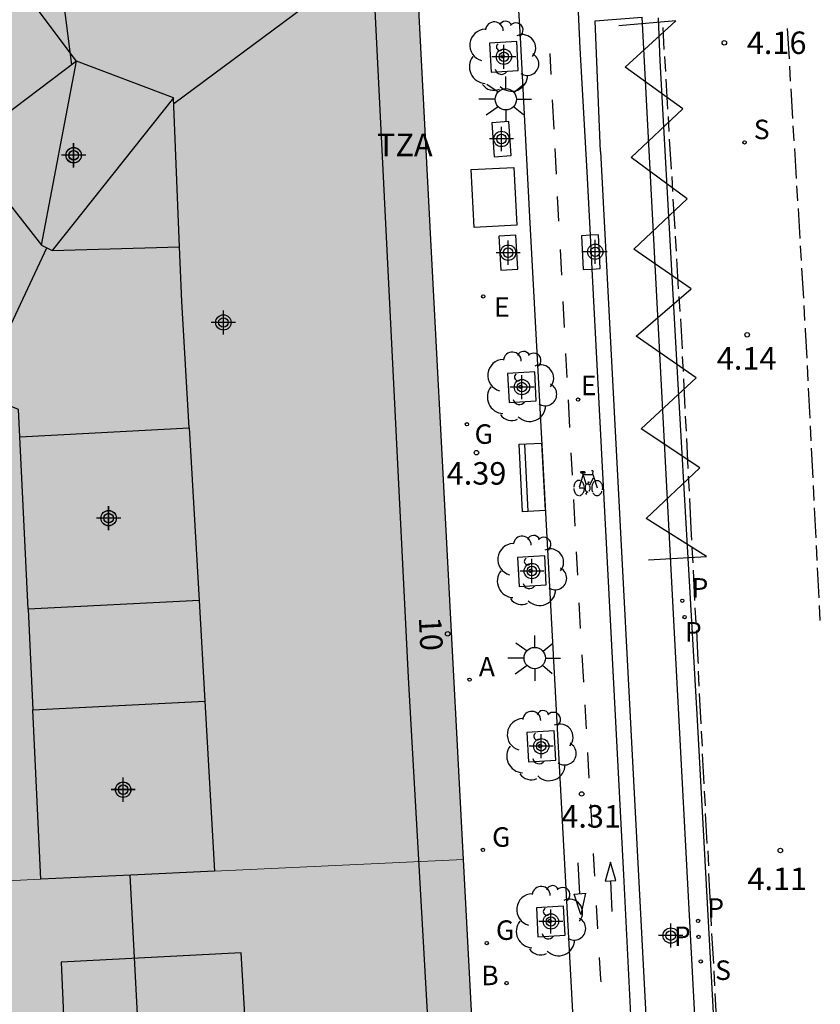
# Model space of a CAD drawing. Units: metres. Extents: x 583093 to 583447, y 4795039 to 4795291.
# Drawn here: x 583142 to 583169, y 4795145 to 4795178 of the extents above; entities that cross this region are included whole.
import ezdxf
from ezdxf.enums import TextEntityAlignment as Align

# ---------------------------------------------------------------- set-up
doc = ezdxf.new("R2010")
doc.units = ezdxf.units.M
doc.header["$MEASUREMENT"] = 0
for name, color, linetype in [('020204', 9, 'Continuous'), ('020308', 9, 'Continuous'), ('060108', 9, 'Continuous'), ('060112', 1, 'Continuous'), ('060113', 4, 'Continuous'), ('080106', 1, 'Continuous'), ('080109', 9, 'Continuous'), ('080110', 9, 'Continuous'), ('080118', 9, 'Continuous'), ('080202', 9, 'Continuous'), ('080308', 9, 'Continuous'), ('080311', 9, 'Continuous'), ('090111', 4, 'Continuous'), ('090202', 1, 'Continuous'), ('090212', 9, 'Continuous'), ('100101', 9, 'Continuous'), ('100202', 3, 'Continuous'), ('200202', 4, 'Continuous'), ('200205', 4, 'Continuous'), ('200302', 4, 'Continuous'), ('200305', 4, 'Continuous'), ('210203', 4, 'Continuous'), ('210204', 9, 'Continuous'), ('210205', 4, 'Continuous'), ('210303', 4, 'Continuous'), ('210304', 9, 'Continuous'), ('210305', 4, 'Continuous'), ('220205', 1, 'Continuous'), ('220305', 1, 'Continuous'), ('230204', 9, 'Continuous'), ('230304', 9, 'Continuous'), ('250206', 9, 'Continuous'), ('260101', 9, 'Continuous'), ('270104', 9, 'Continuous'), ('990501', 21, 'Continuous'), ('990507', 41, 'Continuous'), ('C_Edificios', 5, 'Continuous'), ('Centroides', 1, 'Continuous')]:
    doc.layers.add(name, color=color, linetype=linetype)
for name, color, linetype, lineweight in [('080111', 7, 'Continuous', 30), ('080117', 7, 'Continuous', 20), ('080119', 7, 'Continuous', 30)]:
    doc.layers.add(name, color=color, linetype=linetype, lineweight=lineweight)
doc.styles.add('ARIAL', font='arial.ttf', dxfattribs={"height": 1})
doc.styles.add('ARIALI', font='ariali.ttf', dxfattribs={"height": 1})
doc.styles.add('ROMANS', font='romans__.ttf', dxfattribs={"height": 1})
doc.styles.get("Standard").update_dxf_attribs({"font": 'arial.ttf'})

# ---------------------------------------------------------------- blocks, each defined once
blk = doc.blocks.new('Centroide')
for points in [[(0, -0.402), (0, 0.402)], [(0.402, 0), (-0.402, 0)]]:
    blk.add_lwpolyline(points)
for radius in [0.256, 0.159]:
    blk.add_circle((0, 0), radius)
blk = doc.blocks.new('FAROLA')
for p, q in [((0, 0.355), (0, 0.755)), ((-0.63, 0.51), (-0.255, 0.245)), ((0.605, 0.49), (0.276, 0.223)), ((-0.355, 0), (-0.895, 0)), ((0.355, 0), (0.855, 0)), ((-0.65, -0.52), (-0.255, -0.24)), ((0.585, -0.52), (0.256, -0.246)), ((0, -0.355), (0, -0.755))]:
    blk.add_line(p, q)
blk.add_circle((0, 0), 0.355)
blk = doc.blocks.new('COTAPU')
blk.add_circle((0, 0), 0.075)
blk = doc.blocks.new('REGELE')
blk.add_circle((0, 0), 0.055)
blk = doc.blocks.new('SANEA')
blk.add_circle((0, 0), 0.055)
blk = doc.blocks.new('BANCO')
blk.add_line((1.125, 0.1875), (-1.125, 0.1875))
blk.add_lwpolyline([(1.125, 0.75), (1.125, 0), (-1.125, 0), (-1.125, 0.75)], close=True)
blk = doc.blocks.new('PLUVI3')
blk.add_circle((0, 0), 0.055)
blk = doc.blocks.new('REGAS')
blk.add_circle((0, 0), 0.055)
blk = doc.blocks.new('ABAS')
blk.add_circle((0, 0), 0.055)
blk = doc.blocks.new('BOCAR')
blk.add_circle((0, 0), 0.055)
blk = doc.blocks.new('ARBOL')
blk.add_circle((0, 0), 0.0587)
for centre, radius, start, end in [((-0.28, 0.855), 0.3, 359.2878, 173.6078), ((0.097, 0.97), 0.21, 23.1565, 160.4665), ((0.438, 0.881), 0.24, 301.578, 139.328), ((-0.564, 0.381), 0.532, 92.28, 254.58), ((0.656, 0.288), 0.443, 319.8556, 114.7656), ((-0.091, 0.321), 0.12, 119.14, 310.56), ((0.819, -0.249), 0.383, 235.5275, 62.0275), ((-0.556, -0.339), 0.555, 142.64, 266.54), ((-0.039, -0.384), 0.21, 189.64, 323.88), ((0.299, -0.624), 0.532, 224.67, 0.24), ((-0.301, -0.676), 0.45, 213.78, 295.32)]:
    blk.add_arc(centre, radius, start, end)
blk = doc.blocks.new('BICI')
at = {"color": 9, "linetype": 'Continuous'}
for points in [[(-0.236, 0.385), (-0.243, 0.371), (-0.224, 0.366)], [(-0.22, 0.365), (-0.087, 0.365), (-0.091, 0.384), (-0.104, 0.391), (-0.226, 0.391), (-0.236, 0.385)], [(0.171, 0.302), (0.165, 0.361), (0.177, 0.381), (0.182, 0.407), (0.167, 0.423), (0.149, 0.428), (0.122, 0.428)], [(-0.128, 0.302), (0.171, 0.302)], [(-0.049, -0.018), (-0.123, 0.201)], [(0.015, -0.014), (0.029, 0.05)], [(0.029, 0.05), (0.063, 0.051)], [(0.171, 0.302), (0.311, -0.144)], [(-0.033, -0.274), (-0.051, -0.344)], [(-0.051, -0.344), (-0.076, -0.344)]]:
    blk.add_lwpolyline(points, dxfattribs=at)
at = {"color": 9, "linetype": 'Continuous', "flags": 128}
for points in [[(-0.123, 0.201), (-0.174, 0.353)], [(-0.25, 0.103), (-0.281, 0.109), (-0.309, 0.108), (-0.335, 0.101), (-0.367, 0.084), (-0.382, 0.072), (-0.396, 0.059), (-0.416, 0.034), (-0.427, 0.017), (-0.44, -0.009), (-0.451, -0.037), (-0.457, -0.058), (-0.462, -0.082), (-0.467, -0.121)], [(-0.165, 0.27), (-0.282, -0.123)], [(-0.113, -0.111), (-0.117, -0.082), (-0.126, -0.043), (-0.141, -0.003), (-0.153, 0.018), (-0.165, 0.038), (-0.187, 0.064), (-0.195, 0.071)], [(0.029, 0.05), (0.001, 0.05)], [(0.07, -0.04), (0.191, 0.198)], [(0.219, 0.073), (0.204, 0.059), (0.191, 0.044), (0.176, 0.022), (0.164, 0.001), (0.155, -0.022), (0.148, -0.04), (0.142, -0.062), (0.137, -0.088), (0.134, -0.107), (0.133, -0.139), (0.133, -0.164), (0.135, -0.188), (0.141, -0.22), (0.146, -0.242), (0.156, -0.269)], [(0.255, 0.097), (0.276, 0.105), (0.302, 0.109), (0.329, 0.108), (0.361, 0.099), (0.384, 0.087), (0.405, 0.071), (0.424, 0.052), (0.439, 0.032), (0.455, 0.004), (0.467, -0.022), (0.478, -0.057), (0.484, -0.088), (0.488, -0.128), (0.488, -0.165), (0.485, -0.193), (0.483, -0.21)], [(-0.467, -0.164), (-0.462, -0.205), (-0.457, -0.229), (-0.446, -0.264), (-0.433, -0.294), (-0.416, -0.322), (-0.401, -0.343), (-0.381, -0.362), (-0.368, -0.372), (-0.343, -0.386), (-0.309, -0.396)], [(-0.289, -0.144), (-0.066, -0.144)], [(-0.274, -0.397), (-0.244, -0.39), (-0.218, -0.377), (-0.197, -0.361), (-0.177, -0.341), (-0.161, -0.32), (-0.146, -0.294), (-0.134, -0.269), (-0.124, -0.24), (-0.118, -0.212), (-0.113, -0.184), (-0.112, -0.171)], [(-0.091, -0.171), (-0.088, -0.187), (-0.085, -0.2), (-0.08, -0.214), (-0.075, -0.226), (-0.068, -0.238), (-0.059, -0.25), (-0.049, -0.26), (-0.033, -0.271), (-0.017, -0.276), (-0.004, -0.277), (0.008, -0.275), (0.018, -0.271)], [(0.047, -0.04), (0.033, -0.026), (0.021, -0.018), (0.007, -0.013), (-0.012, -0.012), (-0.035, -0.02), (-0.05, -0.031), (-0.06, -0.042), (-0.073, -0.061), (-0.081, -0.081), (-0.086, -0.097), (-0.09, -0.114)], [(0.044, -0.251), (0.055, -0.236), (0.064, -0.218), (0.071, -0.202), (0.076, -0.181), (0.079, -0.161), (0.08, -0.138), (0.079, -0.12), (0.075, -0.097), (0.07, -0.081), (0.063, -0.065)], [(0.175, -0.309), (0.192, -0.334), (0.206, -0.35), (0.226, -0.368), (0.248, -0.382), (0.276, -0.393), (0.297, -0.397), (0.32, -0.398), (0.348, -0.392), (0.369, -0.384), (0.392, -0.37), (0.416, -0.349), (0.43, -0.332), (0.444, -0.313), (0.454, -0.295), (0.465, -0.27), (0.472, -0.252)], [(-0.051, -0.344), (-0.025, -0.344)]]:
    blk.add_lwpolyline(points, dxfattribs=at)
blk = doc.blocks.new('BloquePortal')
blk.add_circle((0, 0), 0.075)
at = {"flags": 5}
blk.add_attdef('INDICE', text='', height=0.75, dxfattribs=at).set_placement((0, 0), align=Align.MIDDLE_CENTER)
blk = doc.blocks.new('PLUVI2')
blk.add_circle((0, 0), 0.055)

msp = doc.modelspace()

# ---------------------------------------------------------------- hatches: boundary and pattern name
at = {"layer": '990501'}
h = msp.add_hatch(color=256, dxfattribs=at)
h.paths.add_polyline_path([(583137.476, 4795157.897), (583131.483, 4795153.262), (583128.356, 4795157.45), (583132.757, 4795160.783), (583129.377, 4795165.227), (583125.008, 4795161.933), (583119.923, 4795168.74), (583139.024, 4795183.176), (583143.038, 4795186.21), (583145.237, 4795184.955), (583149.243, 4795183.216), (583153.197, 4795181.82), (583155.386, 4795181.32), (583155.959, 4795170.419), (583157.046, 4795149.769), (583148.752, 4795149.377), (583148.426, 4795155.044), (583142.694, 4795154.748), (583142.966, 4795149.103), (583137.766, 4795148.858)], flags=0)
h.paths.add_polyline_path([(583136.115, 4795170.306), (583139.474, 4795165.87), (583135.407, 4795162.79), (583132.016, 4795167.216)], flags=0)
h.paths.add_polyline_path([(583143.158, 4795170.147), (583142.978, 4795170.238), (583140.394, 4795173.531), (583144.153, 4795176.365), (583147.386, 4795175.145), (583147.586, 4795170.178), (583143.339, 4795170.057)], flags=0)
h.paths.add_polyline_path([(583147.901, 4795164.145), (583148.232, 4795158.395), (583142.534, 4795158.101), (583142.257, 4795163.854)], flags=0)
h = msp.add_hatch(color=256, dxfattribs=at)
h.paths.add_polyline_path([(583142.966, 4795149.103), (583145.96, 4795149.245), (583148.752, 4795149.377), (583157.046, 4795149.769), (583158.008, 4795131.49), (583158.97, 4795113.212), (583158.988, 4795112.878), (583159.002, 4795112.622), (583147.929, 4795112.054), (583136.827, 4795111.486), (583135.818, 4795130.101), (583134.811, 4795148.673), (583137.766, 4795148.858)], flags=0)
h.paths.add_polyline_path([(583144.364, 4795133.354), (583150.385, 4795133.706), (583150.542, 4795131.023), (583150.72, 4795128.001), (583144.699, 4795127.648), (583144.523, 4795130.646)], flags=0)
at = {"layer": '990507'}
for points in [[(583147.386, 4795175.145), (583144.153, 4795176.365), (583140.394, 4795173.531), (583142.978, 4795170.238), (583143.339, 4795170.057), (583147.586, 4795170.178)], [(583147.901, 4795164.145), (583142.257, 4795163.854), (583142.534, 4795158.101), (583148.232, 4795158.395)], [(583148.426, 4795155.044), (583142.694, 4795154.748), (583142.966, 4795149.103), (583145.96, 4795149.245), (583148.752, 4795149.377)]]:
    msp.add_hatch(color=256, dxfattribs=at).paths.add_polyline_path(points, flags=0)

# ---------------------------------------------------------------- linework, layer by layer
at = {"layer": '060108', "flags": 128}
for points in [[(583161.607, 4795173.362), (583161.429, 4795177.71), (583162.998, 4795177.835)], [(583161.607, 4795173.362), (583163.266, 4795141.811), (583164.223, 4795124.546), (583164.628, 4795116.836), (583166.259, 4795116.222)]]:
    msp.add_lwpolyline(points, dxfattribs=at)
at = {"layer": '060112', "flags": 128}
for points in [[(583158.493, 4795184.272), (583158.935, 4795177.157), (583159.238, 4795171.175), (583162.372, 4795113.257)], [(583161.272, 4795170.568), (583161.162, 4795172.681), (583160.925, 4795176.796), (583160.757, 4795180.64), (583160.772, 4795180.828), (583160.803, 4795181.013), (583160.85, 4795181.195), (583160.914, 4795181.372), (583160.992, 4795181.543), (583161.086, 4795181.706), (583161.193, 4795181.861), (583161.314, 4795182.005), (583161.447, 4795182.138), (583161.607, 4795182.271), (583161.779, 4795182.387), (583161.961, 4795182.486), (583162.153, 4795182.567), (583162.351, 4795182.629), (583162.554, 4795182.672), (583162.899, 4795182.709)], [(583161.331, 4795169.441), (583161.272, 4795170.568)], [(583168.34, 4795040.184), (583167.609, 4795053.901), (583166.215, 4795078.796), (583165.467, 4795094.995), (583164.336, 4795113.233), (583163.389, 4795129.262), (583162.383, 4795149.252), (583161.331, 4795169.441)]]:
    msp.add_lwpolyline(points, dxfattribs=at)
at = {"layer": '060113', "flags": 128}
for points in [[(583166.259, 4795116.222), (583165.66, 4795127.425), (583164.667, 4795146.02), (583164.08, 4795157.104), (583162.998, 4795177.835)], [(583165.475, 4795142.825), (583164.834, 4795154.412), (583164.189, 4795165.603), (583163.593, 4795176.379), (583163.54, 4795177.815)]]:
    msp.add_lwpolyline(points, dxfattribs=at)
at = {"layer": '080106', "flags": 128}
msp.add_lwpolyline([(583149.933, 4795141.574), (583149.636, 4795146.652), (583143.635, 4795146.346), (583143.817, 4795142.277)], dxfattribs=at)
at = {"layer": '080109', "flags": 128}
for points in [[(583143.996, 4795176.247), (583142.976, 4795184.252)], [(583154.008, 4795179.862), (583147.394, 4795174.947)], [(583142.978, 4795170.238), (583144.153, 4795176.365)], [(583147.386, 4795175.145), (583143.339, 4795170.057)], [(583145.922, 4795149.243), (583147.883, 4795112.052)]]:
    msp.add_lwpolyline(points, dxfattribs=at)
at = {"layer": '080110', "flags": 128}
for points in [[(583157.467, 4795112.544), (583156.367, 4795135.464), (583155.205, 4795155.831), (583154.008, 4795179.862), (583142.976, 4795184.252), (583120.876, 4795167.464)], [(583147.901, 4795164.145), (583147.659, 4795168.359), (583147.586, 4795170.178)], [(583142.257, 4795163.854), (583142.213, 4795164.76), (583139.474, 4795165.87)], [(583148.232, 4795158.395), (583148.426, 4795155.044)], [(583142.534, 4795158.101), (583142.694, 4795154.748)]]:
    msp.add_lwpolyline(points, dxfattribs=at)
at = {"layer": '080111', "flags": 128}
for points in [[(583157.046, 4795149.769), (583155.959, 4795170.419), (583155.386, 4795181.32), (583153.197, 4795181.82), (583149.243, 4795183.216), (583145.237, 4795184.955), (583143.038, 4795186.21), (583139.024, 4795183.176)], [(583158.008, 4795131.49), (583157.046, 4795149.769)]]:
    msp.add_lwpolyline(points, dxfattribs=at)
at = {"layer": '080117', "flags": 128}
for points in [[(583157.046, 4795149.769), (583148.752, 4795149.377)], [(583142.966, 4795149.103), (583137.766, 4795148.858)]]:
    msp.add_lwpolyline(points, dxfattribs=at)
at = {"layer": '080118'}
for points in [[(583144.153, 4795176.365), (583139.024, 4795183.176)], [(583137.476, 4795157.897), (583140.203, 4795163.854), (583143.158, 4795170.147)]]:
    msp.add_lwpolyline(points, dxfattribs=at)
at = {"layer": '080119', "flags": 128}
for points in [[(583144.153, 4795176.365), (583140.394, 4795173.531), (583142.978, 4795170.238), (583143.158, 4795170.147)], [(583143.158, 4795170.147), (583143.339, 4795170.057), (583147.586, 4795170.178), (583147.386, 4795175.145), (583144.153, 4795176.365)], [(583147.901, 4795164.145), (583148.232, 4795158.395), (583142.534, 4795158.101), (583142.257, 4795163.854), (583147.901, 4795164.145)], [(583142.966, 4795149.103), (583142.694, 4795154.748), (583148.426, 4795155.044)], [(583148.426, 4795155.044), (583148.752, 4795149.377)], [(583148.752, 4795149.377), (583145.96, 4795149.245), (583142.966, 4795149.103)]]:
    msp.add_lwpolyline(points, dxfattribs=at)
at = {"layer": '090111', "flags": 128}
for points in [[(583158.554, 4795174.351), (583157.987, 4795174.316), (583158.061, 4795173.183), (583158.628, 4795173.218), (583158.554, 4795174.351)], [(583158.784, 4795170.565), (583158.217, 4795170.53), (583158.291, 4795169.397), (583158.858, 4795169.432), (583158.784, 4795170.565)], [(583161.272, 4795170.568), (583160.977, 4795170.551), (583161.032, 4795169.423), (583161.331, 4795169.441)], [(583161.538, 4795170.584), (583161.272, 4795170.568)], [(583161.331, 4795169.441), (583161.593, 4795169.456), (583161.538, 4795170.584)]]:
    msp.add_lwpolyline(points, dxfattribs=at)
at = {"layer": '100101', "flags": 128}
for points in [[(583158.816, 4795177.023), (583157.908, 4795176.967), (583157.961, 4795175.996), (583158.869, 4795176.052), (583158.816, 4795177.023)], [(583159.415, 4795166.019), (583158.507, 4795165.963), (583158.56, 4795164.992), (583159.468, 4795165.048), (583159.415, 4795166.019)], [(583159.747, 4795159.885), (583158.839, 4795159.829), (583158.892, 4795158.859), (583159.8, 4795158.914), (583159.747, 4795159.885)], [(583160.063, 4795154.048), (583159.155, 4795153.992), (583159.208, 4795153.021), (583160.116, 4795153.077), (583160.063, 4795154.048)], [(583160.379, 4795148.214), (583159.471, 4795148.158), (583159.524, 4795147.187), (583160.432, 4795147.243), (583160.379, 4795148.214)]]:
    msp.add_lwpolyline(points, dxfattribs=at)
at = {"layer": '260101'}
for points in [[(583163.21, 4795159.75), (583165.14, 4795159.86), (583163.13, 4795161.13), (583164.92, 4795162.81), (583162.96, 4795164.12), (583164.79, 4795165.82), (583162.8, 4795167.2), (583164.63, 4795168.78), (583162.72, 4795170.1), (583164.49, 4795171.78), (583162.63, 4795173.16), (583164.35, 4795174.78), (583162.43, 4795176.17), (583164.12, 4795177.71), (583162.22, 4795177.54)], [(583163.73, 4795176.76), (583163.69, 4795177.49)], [(583167.9, 4795176.45), (583167.84, 4795177.45)], [(583163.78, 4795176.02), (583163.75, 4795176.52)], [(583167.94, 4795175.7), (583167.91, 4795176.2)], [(583163.85, 4795174.77), (583163.79, 4795175.77)], [(583168.02, 4795174.46), (583167.96, 4795175.45)], [(583163.9, 4795174.02), (583163.87, 4795174.52)], [(583168.06, 4795173.71), (583168.03, 4795174.21)], [(583163.97, 4795172.77), (583163.91, 4795173.77)], [(583168.14, 4795172.46), (583168.08, 4795173.46)], [(583164.02, 4795172.02), (583163.99, 4795172.52)], [(583168.18, 4795171.71), (583168.15, 4795172.21)], [(583164.09, 4795170.78), (583164.03, 4795171.77)], [(583168.26, 4795170.46), (583168.2, 4795171.46)], [(583164.14, 4795170.03), (583164.11, 4795170.53)], [(583168.3, 4795169.72), (583168.27, 4795170.21)], [(583164.21, 4795168.78), (583164.15, 4795169.78)], [(583168.38, 4795168.47), (583168.32, 4795169.47)], [(583164.26, 4795168.03), (583164.23, 4795168.53)], [(583168.42, 4795167.72), (583168.39, 4795168.22)], [(583164.27, 4795167.78), (583164.31, 4795167.18), (583164.33, 4795166.78)], [(583168.49, 4795166.47), (583168.44, 4795167.41), (583168.44, 4795167.47)], [(583164.37, 4795166.03), (583164.34, 4795166.53)], [(583168.53, 4795165.72), (583168.5, 4795166.22)], [(583164.43, 4795164.79), (583164.38, 4795165.78)], [(583168.59, 4795164.47), (583168.54, 4795165.47)], [(583164.47, 4795164.04), (583164.44, 4795164.54)], [(583168.63, 4795163.72), (583168.6, 4795164.22)], [(583164.53, 4795162.79), (583164.48, 4795163.79)], [(583168.69, 4795162.48), (583168.64, 4795163.47)], [(583164.57, 4795162.04), (583164.54, 4795162.54)], [(583168.73, 4795161.73), (583168.7, 4795162.23)], [(583164.65, 4795160.4), (583164.63, 4795160.79), (583164.58, 4795161.79)], [(583168.79, 4795160.48), (583168.74, 4795161.48)], [(583164.69, 4795159.65), (583164.66, 4795160.15)], [(583168.83, 4795159.73), (583168.8, 4795160.23)], [(583164.75, 4795158.4), (583164.7, 4795159.4)], [(583168.89, 4795158.48), (583168.84, 4795159.48)], [(583168.93, 4795157.73), (583168.9, 4795158.23)], [(583164.79, 4795157.65), (583164.76, 4795158.15)], [(583164.8, 4795157.4), (583164.85, 4795156.4), (583164.86, 4795156.29)], [(583164.89, 4795155.54), (583164.87, 4795156.04)], [(583164.96, 4795154.29), (583164.91, 4795155.29)], [(583165, 4795153.54), (583164.97, 4795154.04)], [(583165.06, 4795152.29), (583165.01, 4795153.29)], [(583165.1, 4795151.55), (583165.07, 4795152.04)], [(583165.16, 4795150.3), (583165.11, 4795151.3)], [(583165.18, 4795150.05), (583165.19, 4795149.81), (583165.19, 4795149.8), (583165.2, 4795149.55)], [(583165.27, 4795148.3), (583165.22, 4795149.3)], [(583165.31, 4795147.55), (583165.28, 4795148.05)], [(583165.38, 4795146.3), (583165.32, 4795147.3)], [(583165.42, 4795145.55), (583165.39, 4795146.05)], [(583165.48, 4795144.31), (583165.43, 4795145.3)]]:
    msp.add_lwpolyline(points, dxfattribs=at)
at = {"layer": '260101', "flags": 128}
for points in [[(583159.915, 4795176.618), (583159.952, 4795175.92)], [(583159.997, 4795175.077), (583160.048, 4795174.102)], [(583160.083, 4795173.456), (583160.128, 4795172.598)], [(583160.167, 4795171.862), (583160.211, 4795171.031)], [(583160.261, 4795170.086), (583160.306, 4795169.238)], [(583160.353, 4795168.355), (583160.399, 4795167.491)], [(583160.444, 4795166.627), (583160.487, 4795165.822)], [(583160.526, 4795165.085), (583160.575, 4795164.155)], [(583160.62, 4795163.31), (583160.66, 4795162.567)], [(583160.702, 4795161.762), (583160.749, 4795160.877)], [(583160.795, 4795160.011), (583160.836, 4795159.237)], [(583160.885, 4795158.316), (583160.895, 4795158.123), (583160.933, 4795157.466)], [(583160.984, 4795156.583), (583161.037, 4795155.673)], [(583161.081, 4795154.913), (583161.127, 4795154.119)], [(583161.172, 4795153.333), (583161.221, 4795152.477)], [(583161.272, 4795151.594), (583161.315, 4795150.855)], [(583160.919, 4795148.624), (583160.866, 4795149.652)], [(583161.367, 4795149.966), (583161.41, 4795149.209)], [(583161.758, 4795149.047), (583162.12, 4795149.068), (583161.938, 4795149.677), (583161.758, 4795149.047)], [(583161.939, 4795149.058), (583161.985, 4795148.028)], [(583160.726, 4795148.604), (583161.111, 4795148.643), (583160.955, 4795147.929), (583160.726, 4795148.604)], [(583161.467, 4795148.233), (583161.512, 4795147.449)], [(583161.567, 4795146.496), (583161.609, 4795145.773), (583161.613, 4795145.687)]]:
    msp.add_lwpolyline(points, dxfattribs=at)
at = {"layer": '270104', "flags": 128}
msp.add_lwpolyline([(583157.402, 4795170.826), (583157.299, 4795172.752), (583158.715, 4795172.829), (583158.818, 4795170.903), (583157.402, 4795170.826)], dxfattribs=at)

# ---------------------------------------------------------------- block references
at = {"layer": '020204', "rotation": 359.9987685839998}
for p in [(583165.732, 4795176.98, 4.163), (583166.493, 4795167.25, 4.135), (583157.474, 4795163.32, 4.393), (583160.978, 4795151.949, 4.307), (583167.6, 4795150.065, 4.114)]:
    msp.add_blockref('COTAPU', p, dxfattribs=at)
at = {"layer": '080202', "rotation": 359.9987685839998}
msp.add_blockref('BloquePortal', (583156.517, 4795157.283), dxfattribs=at)
at = {"layer": '090202', "rotation": 272.9836106538433}
msp.add_blockref('BANCO', (583158.952, 4795162.476), dxfattribs=at)
at = {"layer": '090212', "rotation": 359.9987685839998}
msp.add_blockref('BICI', (583161.182, 4795162.289), dxfattribs=at)
at = {"layer": '100202', "rotation": 359.9987685839998}
for p in [(583158.349, 4795176.521), (583158.948, 4795165.517), (583159.28, 4795159.383), (583159.596, 4795153.546), (583159.912, 4795147.712)]:
    msp.add_blockref('ARBOL', p, dxfattribs=at)
at = {"layer": '200202', "rotation": 359.9987685839998}
msp.add_blockref('BOCAR', (583158.477, 4795145.643, 4.321), dxfattribs=at)
at = {"layer": '200205', "rotation": 359.9987685839998}
msp.add_blockref('ABAS', (583157.247, 4795155.757, 4.382), dxfattribs=at)
at = {"layer": '210203', "rotation": 359.9987685839998}
for p in [(583164.407, 4795157.841, 4.124), (583164.875, 4795147.186, 4.105)]:
    msp.add_blockref('PLUVI2', p, dxfattribs=at)
at = {"layer": '210204', "rotation": 359.9987685839998}
for p in [(583166.407, 4795173.661, 4.246), (583164.947, 4795146.369, 4.126)]:
    msp.add_blockref('SANEA', p, dxfattribs=at)
at = {"layer": '210205', "rotation": 359.9987685839998}
for p in [(583164.333, 4795158.384, 4.117), (583164.857, 4795147.716, 4.1)]:
    msp.add_blockref('PLUVI3', p, dxfattribs=at)
at = {"layer": '220205', "rotation": 359.9987685839998}
for p in [(583157.7, 4795168.529, 4.41), (583160.859, 4795165.09, 4.343)]:
    msp.add_blockref('REGELE', p, dxfattribs=at)
at = {"layer": '230204', "rotation": 359.9987685839998}
for p in [(583157.158, 4795164.268, 4.393), (583157.688, 4795150.082, 4.355), (583157.817, 4795146.979, 4.354)]:
    msp.add_blockref('REGAS', p, dxfattribs=at)
at = {"layer": '250206', "rotation": 359.9987685839998}
for p in [(583158.453, 4795175.096), (583159.416, 4795156.476)]:
    msp.add_blockref('FAROLA', p, dxfattribs=at)
at = {"layer": 'C_Edificios', "rotation": 359.9987685839998}
for p in [(583144.053, 4795173.23), (583149.043, 4795167.66), (583145.222, 4795161.141), (583145.702, 4795152.091)]:
    msp.add_blockref('Centroide', p, dxfattribs=at)
at = {"layer": 'Centroides', "rotation": 359.9987685839998}
for p in [(583158.388, 4795176.514), (583158.306, 4795173.774), (583144.057, 4795173.235), (583158.528, 4795169.985), (583161.431, 4795170.015), (583158.99, 4795165.506), (583145.219, 4795161.137), (583159.32, 4795159.377), (583159.633, 4795153.538), (583145.705, 4795152.089), (583159.954, 4795147.699), (583163.946, 4795147.229)]:
    msp.add_blockref('Centroide', p, dxfattribs=at)

# ---------------------------------------------------------------- texts
at = {"layer": '020308', "style": 'ARIAL'}
for s, p in [('4.16', (583166.482, 4795176.605)), ('4.14', (583165.481, 4795166.088)), ('4.39', (583156.483, 4795162.256)), ('4.31', (583160.301, 4795150.826)), ('4.11', (583166.504, 4795148.746))]:
    msp.add_text(s, height=0.75, rotation=359.9988, dxfattribs=at).set_placement(p)
at = {"layer": '080308', "style": 'ARIALI'}
msp.add_text('10', height=0.75, rotation=272.9988, dxfattribs=at).set_placement((583155.552, 4795157.831))
at = {"layer": '080311', "style": 'ARIAL'}
msp.add_text('TZA', height=0.75, rotation=359.9988, dxfattribs=at).set_placement((583154.162, 4795173.2))
at = {"layer": '200302', "style": 'ROMANS'}
msp.add_text('B', height=0.65, rotation=359.9988, dxfattribs=at).set_placement((583157.633, 4795145.576))
at = {"layer": '200305', "style": 'ROMANS'}
msp.add_text('A', height=0.65, rotation=359.9988, dxfattribs=at).set_placement((583157.553, 4795155.863))
at = {"layer": '210303', "style": 'ROMANS'}
for p in [(583164.419, 4795157.027), (583164.05, 4795146.88)]:
    msp.add_text('P', height=0.65, rotation=359.9988, dxfattribs=at).set_placement(p)
at = {"layer": '210304', "style": 'ROMANS'}
for p in [(583166.713, 4795173.767), (583165.426, 4795145.75)]:
    msp.add_text('S', height=0.65, rotation=359.9988, dxfattribs=at).set_placement(p)
at = {"layer": '210305', "style": 'ROMANS'}
for p in [(583164.639, 4795158.49), (583165.163, 4795147.822)]:
    msp.add_text('P', height=0.65, rotation=359.9988, dxfattribs=at).set_placement(p)
at = {"layer": '220305', "style": 'ROMANS'}
for p in [(583158.059, 4795167.848), (583160.952, 4795165.236)]:
    msp.add_text('E', height=0.65, rotation=359.9988, dxfattribs=at).set_placement(p)
at = {"layer": '230304', "style": 'ROMANS'}
for p in [(583157.411, 4795163.615), (583157.994, 4795150.188), (583158.123, 4795147.085)]:
    msp.add_text('G', height=0.65, rotation=359.9988, dxfattribs=at).set_placement(p)

doc.saveas('drawing.dxf')
